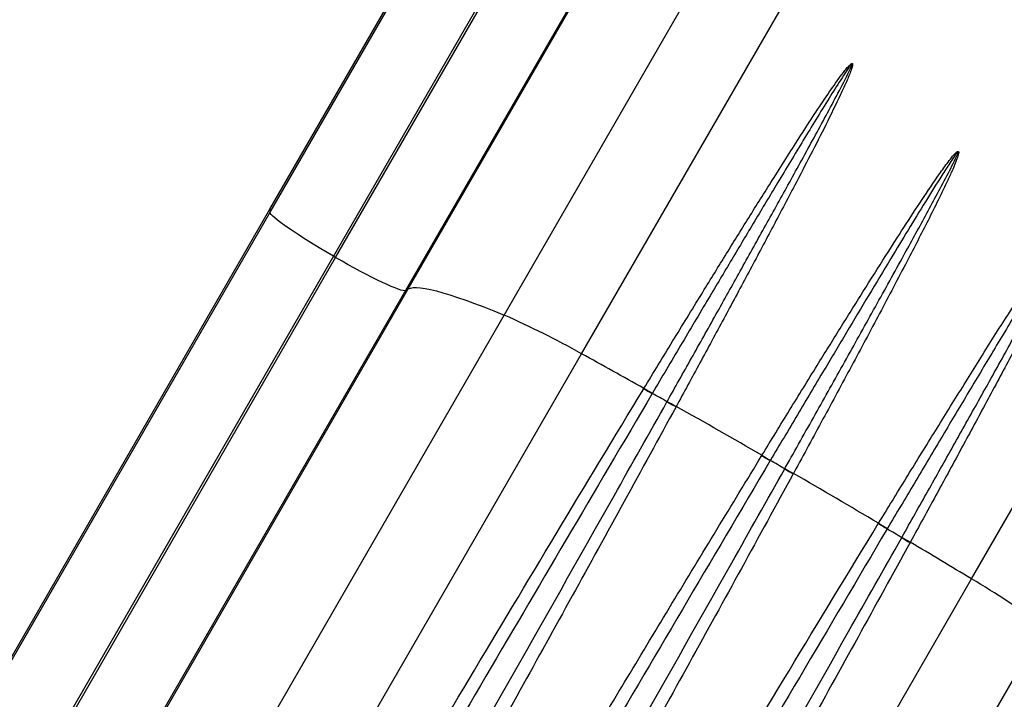
# Model space of a CAD drawing. Extents: x 1756 to 2291, y 2435 to 2883.
# Drawn here: x 1892 to 1913, y 2603 to 2617 of the extents above; entities that cross this region are included whole.
import ezdxf

# ---------------------------------------------------------------- set-up
doc = ezdxf.new("R2010")
doc.units = 0
doc.header["$LTSCALE"] = 0.125
doc.header["$MEASUREMENT"] = 0
doc.header["$PDMODE"] = 35
doc.layers.get('0').update_dxf_attribs({"linetype": 'CONTINUOUS'})
doc.layers.get('DEFPOINTS').update_dxf_attribs({"linetype": 'CONTINUOUS'})
doc.layers.add('CONTOUR', color=7, linetype='CONTINUOUS')
doc.layers.add('DIM_IMP_BORDURE', color=7, linetype='CONTINUOUS')
doc.styles.add('DIM', font='romans.shx')
doc.dimstyles.new('Implantation (Pied-mètre)', dxfattribs={"dimscale": 96, "dimtxt": 0.09375, "dimasz": 0.125, "dimexe": 0.125, "dimexo": 0.125, "dimgap": 0.03, "dimtad": 1, "dimdec": 3, "dimzin": 0, "dimdsep": 46, "dimlunit": 4, "dimtxsty": 'DIM', "dimblk1": 'OBLIQUE', "dimblk2": 'OBLIQUE', "dimsah": 1, "dimcen": 0.089844, "dimdle": 0.125, "dimclrt": 7, "dimadec": 0, "dimazin": 0, "dimtfac": 1, "dimtdec": 0, "dimtofl": 0, "dimtmove": 0, "dimatfit": 3, "dimldrblk": 'OBLIQUE', "dimfxl": 1, "dimfrac": 2, "dimtolj": 1, "dimtzin": 0, "dimarcsym": 0})

# ---------------------------------------------------------------- blocks, each defined once
blk = doc.blocks.new('_OBLIQUE')
at = {"color": 0, "linetype": 'ByBlock'}
blk.add_line((-0.5, -0.5), (0.5, 0.5), dxfattribs=at)
blk = doc.blocks.new('*D481')
at = {"layer": 'DEFPOINTS', "color": 0}
for p in [(2282.206, 2866.054), (2282.206, 2710.904), (1812.119, 2590.342)]:
    blk.add_point(p, dxfattribs=at)
at = {"layer": 'DIM_IMP_BORDURE', "color": 0, "lineweight": -2}
for p, q in [((1812.119, 2599.342), (1812.119, 2875.054)), ((2282.206, 2719.904), (2282.206, 2875.054)), ((1803.119, 2866.054), (2291.206, 2866.054))]:
    blk.add_line(p, q, dxfattribs=at)
at = {"layer": 'DIM_IMP_BORDURE', "color": 0, "lineweight": -2, "xscale": 9, "yscale": 9, "zscale": 9, "rotation": 180}
blk.add_blockref('_OBLIQUE', (1812.119, 2866.054), dxfattribs=at)
at = {"layer": 'DIM_IMP_BORDURE', "color": 0, "lineweight": -2, "xscale": 9, "yscale": 9, "zscale": 9}
blk.add_blockref('_OBLIQUE', (2282.206, 2866.054), dxfattribs=at)
at = {"layer": 'DIM_IMP_BORDURE', "color": 7, "insert": (2047.163, 2873.346), "char_height": 6.75, "attachment_point": 5, "style": 'DIM'}
blk.add_mtext('\\A1;39\'-2" [11.94m]', dxfattribs=at)
blk = doc.blocks.new('*D482')
at = {"layer": 'DEFPOINTS', "color": 0}
for p in [(1956.769, 2839.962), (1773.119, 2450.079), (2083.568, 2450.079)]:
    blk.add_point(p, dxfattribs=at)
at = {"layer": 'DIM_IMP_BORDURE', "color": 0, "lineweight": -2}
for p, q in [((1773.119, 2848.962), (1773.119, 2441.079)), ((1947.769, 2839.962), (1764.119, 2839.962)), ((2074.568, 2450.079), (1764.119, 2450.079))]:
    blk.add_line(p, q, dxfattribs=at)
at = {"layer": 'DIM_IMP_BORDURE', "color": 0, "lineweight": -2, "xscale": 9, "yscale": 9, "zscale": 9}
for p, rotation in [((1773.119, 2839.962), 90), ((1773.119, 2450.079), 270)]:
    blk.add_blockref('_OBLIQUE', p, dxfattribs=dict(at, rotation=rotation))
at = {"layer": 'DIM_IMP_BORDURE', "color": 7, "insert": (1765.826, 2645.02), "char_height": 6.75, "attachment_point": 5, "rotation": 90, "style": 'DIM'}
blk.add_mtext('\\A1;32\'-6" [9.903m]', dxfattribs=at)

msp = doc.modelspace()

# ---------------------------------------------------------------- linework, layer by layer
at = {"layer": 'CONTOUR'}
for p, q in [((1902.366, 2611.319), (1909.162, 2623.09)), ((1903.976, 2610.516), (1911.076, 2622.815)), ((1897.501, 2613.521), (1902.832, 2622.754)), ((1897.503, 2613.455), (1902.675, 2622.414)), ((1900.374, 2611.863), (1905.704, 2621.095)), ((1903.624, 2620.862), (1898.82, 2612.542)), ((1898.866, 2612.515), (1903.67, 2620.835)), ((1905.488, 2620.789), (1900.316, 2611.831)), ((1912.073, 2605.841), (1919.173, 2618.14)), ((1887.723, 2596.584), (1897.501, 2613.521)), ((1889.457, 2599.519), (1897.503, 2613.455)), ((1897.501, 2613.521), (1897.503, 2613.455)), ((1898.82, 2612.542), (1890.774, 2598.606)), ((1890.81, 2598.562), (1898.866, 2612.515)), ((1898.82, 2612.542), (1898.866, 2612.515)), ((1890.575, 2594.891), (1900.374, 2611.863)), ((1900.316, 2611.831), (1892.26, 2597.878)), ((1900.316, 2611.831), (1900.374, 2611.863)), ((1890.448, 2590.677), (1902.366, 2611.319)), ((1891.455, 2588.83), (1903.976, 2610.516)), ((1905.264, 2609.79), (1905.27, 2609.799)), ((1905.446, 2609.699), (1905.441, 2609.69)), ((1905.748, 2609.518), (1905.752, 2609.526)), ((1905.94, 2609.423), (1905.936, 2609.415)), ((1907.717, 2608.402), (1907.721, 2608.409)), ((1907.897, 2608.305), (1907.893, 2608.299)), ((1908.193, 2608.125), (1908.197, 2608.132)), ((1908.375, 2608.031), (1908.371, 2608.025)), ((1910.138, 2606.988), (1910.143, 2606.996)), ((1910.326, 2606.885), (1910.321, 2606.878)), ((1910.624, 2606.698), (1910.628, 2606.706)), ((1910.803, 2606.604), (1910.798, 2606.595)), ((1899.536, 2584.128), (1912.073, 2605.841)), ((1901.614, 2584.135), (1913.573, 2604.849))]:
    msp.add_line(p, q, dxfattribs=at)
at = {"layer": 'CONTOUR', "flags": 128}
for points in [[(1898.82, 2612.542), (1898.689, 2612.618), (1898.56, 2612.695), (1898.434, 2612.771), (1898.312, 2612.847), (1898.195, 2612.921), (1898.084, 2612.992), (1897.981, 2613.061), (1897.886, 2613.126), (1897.799, 2613.186), (1897.723, 2613.242), (1897.657, 2613.293), (1897.602, 2613.339), (1897.559, 2613.378), (1897.528, 2613.41), (1897.509, 2613.436), (1897.503, 2613.455)], [(1900.316, 2611.831), (1900.296, 2611.827), (1900.265, 2611.83), (1900.221, 2611.841), (1900.165, 2611.859), (1900.099, 2611.884), (1900.022, 2611.915), (1899.935, 2611.953), (1899.839, 2611.998), (1899.735, 2612.048), (1899.624, 2612.103), (1899.507, 2612.163), (1899.385, 2612.227), (1899.258, 2612.295), (1899.129, 2612.366), (1898.998, 2612.44), (1898.866, 2612.515)], [(1900.374, 2611.863), (1900.419, 2611.88), (1900.476, 2611.89), (1900.547, 2611.891), (1900.631, 2611.885), (1900.728, 2611.872), (1900.837, 2611.85), (1900.959, 2611.821), (1901.093, 2611.785), (1901.24, 2611.74), (1901.399, 2611.689), (1901.569, 2611.629), (1901.752, 2611.563), (1901.945, 2611.489), (1902.15, 2611.407), (1902.366, 2611.319)]]:
    msp.add_lwpolyline(points, dxfattribs=at)
at = {"layer": 'CONTOUR'}
for centre, radius, start, end in [((1894.925, 2594.392), 18.491, 60.6943, 66.2701), ((1799.784, 2421.002), 216.267, 60.80679, 61.19876), ((1908.443, 2615.176), 6.253, 239.4532, 241.3088), ((1908.458, 2615.191), 6.264, 239.4027, 241.254), ((1903.219, 2605.357), 4.87, 58.7058, 62.8538), ((1909.142, 2615.46), 6.843, 240.269, 242.0612), ((1909.137, 2615.464), 6.835, 240.3182, 242.1114), ((1794.234, 2411.101), 227.618, 60.09351, 60.60941), ((1911.245, 2614.194), 6.782, 238.6498, 240.3787), ((1911.254, 2614.199), 6.783, 238.6077, 240.3354), ((1905.53, 2603.858), 5.03, 58.0274, 61.9726), ((1911.623, 2613.976), 6.782, 239.6213, 241.3502), ((1911.623, 2613.986), 6.783, 239.6646, 241.3923), ((1794.244, 2411.094), 227.619, 59.3908, 59.90649), ((1913.771, 2612.788), 6.843, 237.9371, 239.7268), ((1913.777, 2612.786), 6.835, 237.8868, 239.6776), ((1907.982, 2602.606), 4.87, 57.1496, 61.2916), ((1913.874, 2612.043), 6.256, 238.6966, 240.5492), ((1913.879, 2612.064), 6.267, 238.7515, 240.5997), ((1800.041, 2420.846), 216.273, 58.80124, 59.19368), ((1903.121, 2590.677), 17.61, 53.5903, 59.4453)]:
    msp.add_arc(centre, radius, start, end, dxfattribs=at)
for points, knots in [([(1905.27, 2609.799), (1905.469, 2610.125), (1905.866, 2610.778), (1906.428, 2611.695), (1906.955, 2612.55), (1907.446, 2613.343), (1907.959, 2614.161), (1908.491, 2615.004), (1908.949, 2615.704), (1909.268, 2616.167), (1909.421, 2616.373), (1909.495, 2616.463), (1909.532, 2616.503), (1909.55, 2616.521), (1909.563, 2616.532), (1909.574, 2616.54), (1909.582, 2616.544), (1909.589, 2616.546), (1909.593, 2616.546), (1909.597, 2616.545), (1909.599, 2616.543), (1909.602, 2616.539), (1909.605, 2616.524), (1909.596, 2616.468), (1909.549, 2616.337), (1909.465, 2616.138), (1909.293, 2615.772), (1909.052, 2615.275), (1908.731, 2614.649), (1908.357, 2613.932), (1907.93, 2613.12), (1907.448, 2612.214), (1906.958, 2611.302), (1906.464, 2610.387), (1906.123, 2609.759), (1905.948, 2609.438), (1905.94, 2609.423)], [0, 0, 0, 0, 0.0697432, 0.1394865, 0.1972234, 0.2549752, 0.3127122, 0.3778196, 0.4429241, 0.4722025, 0.4857089, 0.4923573, 0.4945823, 0.4961137, 0.4971626, 0.497885, 0.4986095, 0.4989048, 0.4992023, 0.4993853, 0.4995685, 0.4998268, 0.5003132, 0.5024439, 0.5108644, 0.5276383, 0.544421, 0.5891489, 0.6338907, 0.6786257, 0.7422289, 0.805894, 0.8695811, 0.9332484, 0.9968536, 1, 1, 1, 1]), ([(1905.752, 2609.526), (1905.761, 2609.541), (1905.94, 2609.86), (1906.29, 2610.482), (1906.798, 2611.389), (1907.302, 2612.292), (1907.801, 2613.188), (1908.302, 2614.094), (1908.805, 2615.006), (1909.219, 2615.774), (1909.48, 2616.27), (1909.574, 2616.473), (1909.594, 2616.524), (1909.596, 2616.537), (1909.595, 2616.54), (1909.595, 2616.541), (1909.594, 2616.541), (1909.593, 2616.542), (1909.593, 2616.542), (1909.591, 2616.541), (1909.589, 2616.54), (1909.585, 2616.537), (1909.579, 2616.532), (1909.571, 2616.523), (1909.561, 2616.51), (1909.546, 2616.491), (1909.515, 2616.448), (1909.45, 2616.353), (1909.312, 2616.14), (1909.015, 2615.666), (1908.58, 2614.955), (1908.067, 2614.103), (1907.571, 2613.276), (1907.093, 2612.475), (1906.579, 2611.612), (1906.03, 2610.687), (1905.64, 2610.028), (1905.446, 2609.699)], [0, 0, 0, 0, 0.003202, 0.066864, 0.130586, 0.194328, 0.25805, 0.321711, 0.388816, 0.455918, 0.489367, 0.497656, 0.499646, 0.500038, 0.500205, 0.500255, 0.500296, 0.500335, 0.500385, 0.500424, 0.500574, 0.500805, 0.501444, 0.502118, 0.503122, 0.504611, 0.506796, 0.513382, 0.526837, 0.556089, 0.621268, 0.686448, 0.74432, 0.802207, 0.860079, 0.930039, 1, 1, 1, 1]), ([(1907.721, 2608.409), (1907.912, 2608.721), (1908.294, 2609.345), (1908.835, 2610.222), (1909.343, 2611.041), (1909.818, 2611.803), (1910.26, 2612.503), (1910.669, 2613.142), (1911.039, 2613.709), (1911.343, 2614.162), (1911.556, 2614.46), (1911.66, 2614.594), (1911.712, 2614.654), (1911.737, 2614.68), (1911.755, 2614.697), (1911.768, 2614.708), (1911.778, 2614.715), (1911.787, 2614.719), (1911.793, 2614.721), (1911.797, 2614.721), (1911.801, 2614.719), (1911.804, 2614.717), (1911.806, 2614.712), (1911.809, 2614.698), (1911.801, 2614.646), (1911.759, 2614.526), (1911.685, 2614.346), (1911.488, 2613.922), (1911.176, 2613.287), (1910.696, 2612.365), (1910.167, 2611.356), (1909.583, 2610.263), (1908.99, 2609.163), (1908.586, 2608.418), (1908.38, 2608.041), (1908.375, 2608.031)], [0, 0, 0, 0, 0.071365, 0.142729, 0.202065, 0.261415, 0.320751, 0.367401, 0.414051, 0.457868, 0.478761, 0.489147, 0.492642, 0.495012, 0.496619, 0.497715, 0.49847, 0.499242, 0.499542, 0.499845, 0.500044, 0.500242, 0.500531, 0.501085, 0.503108, 0.511138, 0.527132, 0.543135, 0.607088, 0.67105, 0.752727, 0.834479, 0.916232, 0.997911, 1, 1, 1, 1]), ([(1908.197, 2608.132), (1908.202, 2608.142), (1908.413, 2608.516), (1908.828, 2609.256), (1909.438, 2610.345), (1910.041, 2611.427), (1910.592, 2612.423), (1911.092, 2613.332), (1911.463, 2614.021), (1911.696, 2614.468), (1911.781, 2614.651), (1911.798, 2614.698), (1911.8, 2614.71), (1911.799, 2614.713), (1911.799, 2614.715), (1911.798, 2614.715), (1911.798, 2614.716), (1911.797, 2614.716), (1911.796, 2614.716), (1911.794, 2614.715), (1911.79, 2614.712), (1911.784, 2614.706), (1911.776, 2614.698), (1911.766, 2614.685), (1911.751, 2614.666), (1911.73, 2614.638), (1911.685, 2614.574), (1911.592, 2614.434), (1911.396, 2614.127), (1911.11, 2613.665), (1910.757, 2613.088), (1910.365, 2612.44), (1909.939, 2611.732), (1909.478, 2610.962), (1908.985, 2610.135), (1908.459, 2609.251), (1908.085, 2608.622), (1907.898, 2608.306), (1907.897, 2608.305)], [0, 0, 0, 0, 0.0021367, 0.0839635, 0.1658639, 0.2477641, 0.3295907, 0.3935824, 0.4575722, 0.4894611, 0.4973511, 0.499236, 0.4996869, 0.4998759, 0.4999319, 0.4999763, 0.5000184, 0.5000712, 0.5001124, 0.5002596, 0.5004902, 0.5011646, 0.5018663, 0.502913, 0.5044739, 0.5068, 0.5102537, 0.5205774, 0.5414254, 0.5852338, 0.6319265, 0.6786192, 0.7380561, 0.797507, 0.8569439, 0.9283186, 0.9996933, 1, 1, 1, 1]), ([(1910.143, 2606.996), (1910.334, 2607.308), (1910.716, 2607.932), (1911.285, 2608.855), (1911.849, 2609.765), (1912.407, 2610.66), (1912.919, 2611.47), (1913.384, 2612.196), (1913.735, 2612.732), (1914.019, 2613.154), (1914.202, 2613.412), (1914.328, 2613.575), (1914.387, 2613.643), (1914.412, 2613.669), (1914.429, 2613.685), (1914.441, 2613.695), (1914.451, 2613.701), (1914.459, 2613.705), (1914.465, 2613.706), (1914.469, 2613.706), (1914.472, 2613.704), (1914.474, 2613.702), (1914.477, 2613.697), (1914.479, 2613.682), (1914.47, 2613.627), (1914.425, 2613.503), (1914.346, 2613.315), (1914.139, 2612.874), (1913.812, 2612.214), (1913.344, 2611.32), (1912.859, 2610.401), (1912.356, 2609.461), (1911.845, 2608.515), (1911.329, 2607.566), (1910.98, 2606.928), (1910.805, 2606.607), (1910.803, 2606.604)], [0, 0, 0, 0, 0.06697, 0.133939, 0.199583, 0.26525, 0.330893, 0.38006, 0.429226, 0.453806, 0.478382, 0.490668, 0.493993, 0.496156, 0.497604, 0.498587, 0.499264, 0.499963, 0.50023, 0.5005, 0.500682, 0.500864, 0.501137, 0.501667, 0.503649, 0.511514, 0.527184, 0.542861, 0.605518, 0.668182, 0.734368, 0.80062, 0.866895, 0.933146, 0.999331, 1, 1, 1, 1]), ([(1910.628, 2606.706), (1910.63, 2606.71), (1910.81, 2607.029), (1911.167, 2607.663), (1911.696, 2608.605), (1912.222, 2609.542), (1912.741, 2610.474), (1913.244, 2611.381), (1913.731, 2612.262), (1914.117, 2612.979), (1914.361, 2613.443), (1914.45, 2613.633), (1914.468, 2613.682), (1914.471, 2613.695), (1914.47, 2613.698), (1914.47, 2613.7), (1914.469, 2613.7), (1914.469, 2613.701), (1914.468, 2613.701), (1914.467, 2613.701), (1914.465, 2613.7), (1914.461, 2613.698), (1914.456, 2613.693), (1914.448, 2613.684), (1914.439, 2613.673), (1914.425, 2613.655), (1914.404, 2613.627), (1914.353, 2613.554), (1914.171, 2613.278), (1913.87, 2612.794), (1913.469, 2612.14), (1913.022, 2611.403), (1912.529, 2610.583), (1911.987, 2609.678), (1911.44, 2608.761), (1910.888, 2607.833), (1910.515, 2607.204), (1910.327, 2606.888), (1910.326, 2606.885)], [0, 0, 0, 0, 0.000697, 0.067051, 0.133472, 0.199915, 0.266337, 0.332691, 0.395406, 0.458121, 0.489371, 0.497108, 0.498961, 0.499397, 0.499577, 0.499629, 0.49967, 0.499709, 0.499757, 0.499793, 0.499921, 0.500124, 0.500731, 0.501359, 0.502296, 0.5037, 0.505822, 0.509106, 0.521321, 0.570409, 0.619586, 0.668764, 0.734464, 0.800188, 0.865889, 0.93266, 0.999431, 1, 1, 1, 1]), ([(1892.345, 2588.055), (1892.724, 2588.699), (1894.619, 2591.92), (1897.71, 2597.158), (1901.035, 2602.752), (1903.444, 2606.779), (1904.657, 2608.786), (1905.264, 2609.79)], [0, 0, 0, 0, 0.088664, 0.443321, 0.721657, 0.860829, 1, 1, 1, 1]), ([(1905.441, 2609.69), (1904.251, 2607.67), (1901.871, 2603.63), (1897.997, 2597.003), (1894.934, 2591.753), (1893.055, 2588.526), (1892.679, 2587.881)], [0, 0, 0, 0, 0.27833, 0.556663, 0.911332, 1, 1, 1, 1]), ([(1893.163, 2587.365), (1895.522, 2591.499), (1899.36, 2598.228), (1903.55, 2605.615), (1905.382, 2608.868), (1905.748, 2609.518)], [0, 0, 0, 0, 0.560428, 0.912092, 1, 1, 1, 1]), ([(1905.936, 2609.415), (1905.577, 2608.759), (1904.502, 2606.793), (1902.696, 2603.524), (1900.086, 2598.832), (1897.032, 2593.373), (1894.696, 2589.223), (1893.528, 2587.148)], [0, 0, 0, 0, 0.087917, 0.263753, 0.439591, 0.719794, 1, 1, 1, 1]), ([(1894.604, 2586.427), (1894.984, 2587.071), (1896.883, 2590.288), (1900.008, 2595.565), (1903.381, 2601.22), (1905.849, 2605.33), (1907.095, 2607.378), (1907.717, 2608.402)], [0, 0, 0, 0, 0.087592, 0.437958, 0.718975, 0.859488, 1, 1, 1, 1]), ([(1907.893, 2608.299), (1906.676, 2606.235), (1904.24, 2602.109), (1900.309, 2595.397), (1897.217, 2590.105), (1895.336, 2586.879), (1894.96, 2586.234)], [0, 0, 0, 0, 0.2810112, 0.5620246, 0.912404, 1, 1, 1, 1]), ([(1895.55, 2585.889), (1897.927, 2590.051), (1901.785, 2596.807), (1905.994, 2604.222), (1907.827, 2607.475), (1908.193, 2608.125)], [0, 0, 0, 0, 0.562131, 0.912433, 1, 1, 1, 1]), ([(1908.371, 2608.025), (1908.013, 2607.369), (1906.937, 2605.403), (1905.128, 2602.134), (1902.506, 2597.429), (1899.43, 2591.942), (1897.073, 2587.766), (1895.895, 2585.677)], [0, 0, 0, 0, 0.087577, 0.262732, 0.437889, 0.718944, 1, 1, 1, 1]), ([(1897.052, 2585.1), (1897.432, 2585.743), (1899.335, 2588.958), (1902.457, 2594.219), (1905.824, 2599.852), (1908.281, 2603.935), (1909.519, 2605.971), (1910.138, 2606.988)], [0, 0, 0, 0, 0.087878, 0.43939, 0.719692, 0.859846, 1, 1, 1, 1]), ([(1910.321, 2606.878), (1909.11, 2604.827), (1906.688, 2600.726), (1902.769, 2594.04), (1899.681, 2588.761), (1897.799, 2585.537), (1897.422, 2584.892)], [0, 0, 0, 0, 0.280296, 0.560594, 0.912118, 1, 1, 1, 1]), ([(1898.106, 2584.722), (1900.438, 2588.799), (1904.252, 2595.468), (1908.42, 2602.796), (1910.256, 2606.048), (1910.624, 2606.698)], [0, 0, 0, 0, 0.557081, 0.911422, 1, 1, 1, 1]), ([(1910.798, 2606.595), (1910.438, 2605.941), (1909.357, 2603.976), (1907.541, 2600.711), (1904.935, 2596.051), (1901.897, 2590.654), (1899.582, 2586.565), (1898.424, 2584.52)], [0, 0, 0, 0, 0.0885865, 0.2657607, 0.442937, 0.7214677, 1, 1, 1, 1])]:
    msp.add_open_spline(points, degree=3, knots=knots, dxfattribs=at)

# ---------------------------------------------------------------- dimensions: what is measured, and where the dimension line sits
at = {"layer": 'DIM_IMP_BORDURE'}
dim = msp.add_linear_dim(base=(2282.206, 2866.054), p1=(1812.119, 2590.342), p2=(2282.206, 2710.904), dimstyle='Implantation (Pied-mètre)', override={"dimscale": 72, "dimdec": 0}, dxfattribs=at)
dim.commit()
dim.dimension.update_dxf_attribs({"geometry": '*D481', "text_midpoint": (2047.163, 2873.346)})
dim = msp.add_linear_dim(base=(1773.119, 2450.079), p1=(1956.769, 2839.962), p2=(2083.568, 2450.079), angle=90, dimstyle='Implantation (Pied-mètre)', override={"dimscale": 72, "dimdec": 0}, dxfattribs=at)
dim.commit()
dim.dimension.update_dxf_attribs({"geometry": '*D482', "text_midpoint": (1765.826, 2645.02)})

doc.saveas('drawing.dxf')
